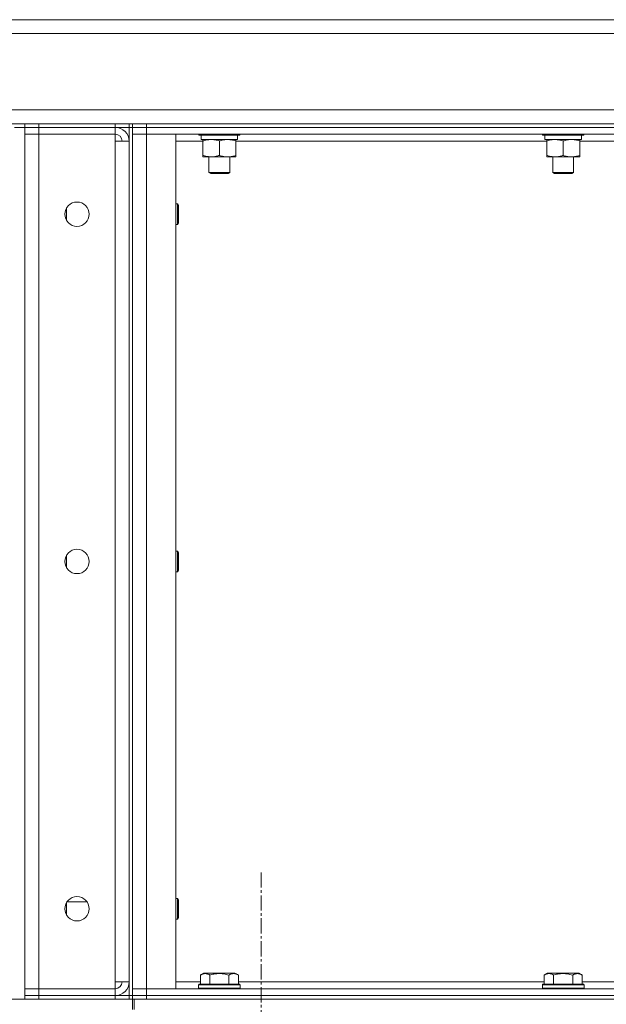
# Model space of a CAD drawing. Units: millimetres. Extents: x 0 to 39560, y -10 to 27300.
# Drawn here: x 19152 to 19490, y 20405 to 20972 of the extents above; entities that cross this region are included whole.
import ezdxf

# ---------------------------------------------------------------- set-up
doc = ezdxf.new("R2010")
doc.units = ezdxf.units.MM
doc.linetypes.add('K5LT_AXLED', pattern=[13.225, 8.725, -1.5, 1.5, -1.5])
doc.linetypes.add('K5LT_THIN', pattern=[0])
for name, color, linetype, true_color in [('OSI', 2, 'Continuous', 0xffff00), ('R', 1, 'Continuous', 0xff0000), ('WELDING', 7, 'Continuous', 0xffffff)]:
    doc.layers.add(name, color=color, linetype=linetype, true_color=true_color)

msp = doc.modelspace()

# ---------------------------------------------------------------- linework, layer by layer
at = {"layer": 'OSI', "color": 30, "linetype": 'K5LT_AXLED', "lineweight": 13, "true_color": 0xff8000}
msp.add_line((19291.36, 20340.27), (19291.36, 20482.27), dxfattribs=at)
at = {"layer": 'R', "color": 7, "linetype": 'K5LT_THIN', "lineweight": 13}
for p, q in [((18953.36, 20972.27), (21263.36, 20972.27)), ((21263.36, 20972.27), (18953.36, 20972.27)), ((21263.36, 20964.27), (18953.36, 20964.27)), ((18953.36, 20920.27), (21263.36, 20920.27)), ((19155.36, 20912.27), (18953.36, 20912.27)), ((19155.36, 20912.27), (18999.36, 20912.27)), ((19155.36, 20912.27), (18999.36, 20912.27)), ((19155.36, 20912.27), (19163.36, 20912.27)), ((19155.36, 20910.27), (19155.36, 20912.27)), ((19155.36, 20912.27), (19155.36, 20910.27)), ((19163.36, 20912.27), (19207.36, 20912.27)), ((19163.36, 20910.27), (19163.36, 20912.27)), ((19207.36, 20912.27), (19215.36, 20912.27)), ((19207.36, 20910.27), (19207.36, 20912.27)), ((19215.36, 20910.27), (19215.36, 20912.27)), ((19215.36, 20912.27), (19215.36, 20910.27)), ((19217.36, 20912.27), (19215.36, 20912.27)), ((19217.36, 20912.27), (19215.36, 20912.27)), ((19217.36, 20912.27), (19215.36, 20912.27)), ((19217.36, 20912.27), (19225.36, 20912.27)), ((19217.36, 20910.27), (19217.36, 20912.27)), ((19217.36, 20912.27), (19217.36, 20910.27)), ((19225.36, 20912.27), (20101.36, 20912.27)), ((19225.36, 20910.27), (19225.36, 20912.27)), ((19149.36, 20910.27), (19155.36, 20910.27)), ((19155.36, 20910.27), (19155.36, 20408.27)), ((19163.36, 20910.27), (19155.36, 20910.27)), ((19155.36, 20910.27), (19155.36, 20906.27)), ((19155.36, 20910.27), (19163.36, 20910.27)), ((19155.36, 20903.27), (19155.36, 20906.27)), ((19155.36, 20414.27), (19155.36, 20906.27)), ((19155.36, 20906.27), (19163.36, 20906.27)), ((19163.36, 20906.27), (19155.36, 20906.27)), ((19163.36, 20910.27), (19207.36, 20910.27)), ((19207.36, 20910.27), (19163.36, 20910.27)), ((19163.36, 20910.27), (19163.36, 20906.27)), ((19163.36, 20906.27), (19207.36, 20906.27)), ((19163.36, 20906.27), (19163.36, 20414.27)), ((19215.36, 20910.27), (19207.36, 20910.27)), ((19207.36, 20910.27), (19207.36, 20906.27)), ((19207.36, 20902.27), (19207.36, 20906.27)), ((19215.36, 20910.27), (19215.36, 20410.27)), ((19215.36, 20910.27), (19217.36, 20910.27)), ((19217.36, 20910.27), (19217.36, 20410.27)), ((19225.36, 20910.27), (19217.36, 20910.27)), ((19217.36, 20910.27), (19225.36, 20910.27)), ((19217.36, 20906.27), (19225.36, 20906.27)), ((19225.36, 20906.27), (19217.36, 20906.27)), ((19225.36, 20910.27), (20101.36, 20910.27)), ((19225.36, 20910.27), (20101.36, 20910.27)), ((19225.36, 20906.27), (19225.36, 20910.27)), ((19225.36, 20906.27), (19242.36, 20906.27)), ((19225.36, 20414.27), (19225.36, 20906.27)), ((19225.36, 20906.27), (20101.36, 20906.27)), ((19242.36, 20414.27), (19242.36, 20906.27)), ((19255.36, 20906.27), (19255.36, 20906.07)), ((19255.36, 20906.07), (19255.53, 20905.77)), ((19273.36, 20906.07), (19255.36, 20906.07)), ((19273.27, 20905.77), (19255.53, 20905.77)), ((19256.86, 20905.77), (19256.86, 20903.27)), ((19279.18, 20905.77), (19273.27, 20905.77)), ((19279.36, 20906.07), (19273.36, 20906.07)), ((19277.86, 20905.77), (19277.86, 20903.27)), ((19279.36, 20906.07), (19279.18, 20905.77)), ((19279.36, 20906.27), (19279.36, 20906.07)), ((19453.36, 20906.27), (19453.36, 20906.07)), ((19453.36, 20906.07), (19453.53, 20905.77)), ((19471.36, 20906.07), (19453.36, 20906.07)), ((19471.27, 20905.77), (19453.53, 20905.77)), ((19454.86, 20905.77), (19454.86, 20903.27)), ((19477.18, 20905.77), (19471.27, 20905.77)), ((19477.36, 20906.07), (19471.36, 20906.07)), ((19475.86, 20905.77), (19475.86, 20903.27)), ((19477.36, 20906.07), (19477.18, 20905.77)), ((19477.36, 20906.27), (19477.36, 20906.07)), ((19207.36, 20418.27), (19207.36, 20902.27)), ((19215.36, 20902.27), (19207.36, 20902.27)), ((19257.86, 20902.27), (19242.36, 20902.27)), ((19277.86, 20903.27), (19256.86, 20903.27)), ((19257.86, 20902.42), (19257.86, 20903.27)), ((19257.86, 20902.42), (19257.86, 20894.12)), ((19267.36, 20902.42), (19267.36, 20894.12)), ((19276.86, 20903.27), (19276.86, 20902.42)), ((19276.86, 20902.42), (19276.86, 20894.12)), ((19455.86, 20902.27), (19276.86, 20902.27)), ((19475.86, 20903.27), (19454.86, 20903.27)), ((19455.86, 20902.42), (19455.86, 20903.27)), ((19455.86, 20902.42), (19455.86, 20894.12)), ((19465.36, 20902.42), (19465.36, 20894.12)), ((19474.86, 20903.27), (19474.86, 20902.42)), ((19474.86, 20902.42), (19474.86, 20894.12)), ((19653.86, 20902.27), (19474.86, 20902.27)), ((19257.86, 20893.27), (19257.86, 20894.12)), ((19276.86, 20894.12), (19276.86, 20893.27)), ((19455.86, 20893.27), (19455.86, 20894.12)), ((19474.86, 20894.12), (19474.86, 20893.27)), ((19272.11, 20893.27), (19257.86, 20893.27)), ((19261.36, 20893.27), (19261.36, 20884.34)), ((19276.86, 20893.27), (19272.11, 20893.27)), ((19273.36, 20893.27), (19273.36, 20884.34)), ((19470.11, 20893.27), (19455.86, 20893.27)), ((19459.36, 20893.27), (19459.36, 20884.34)), ((19474.86, 20893.27), (19470.11, 20893.27)), ((19471.36, 20893.27), (19471.36, 20884.34)), ((19261.36, 20884.34), (19262.36, 20883.77)), ((19270.36, 20884.34), (19261.36, 20884.34)), ((19269.86, 20883.77), (19262.36, 20883.77)), ((19272.36, 20883.77), (19269.86, 20883.77)), ((19273.36, 20884.34), (19270.36, 20884.34)), ((19273.36, 20884.34), (19272.36, 20883.77)), ((19459.36, 20884.34), (19460.36, 20883.77)), ((19468.36, 20884.34), (19459.36, 20884.34)), ((19467.86, 20883.77), (19460.36, 20883.77)), ((19470.36, 20883.77), (19467.86, 20883.77)), ((19471.36, 20884.34), (19468.36, 20884.34)), ((19471.36, 20884.34), (19470.36, 20883.77)), ((19242.36, 20866.27), (19243.28, 20866.27)), ((19243.28, 20866.27), (19243.86, 20865.27)), ((19243.28, 20866.27), (19243.28, 20860.27)), ((19179.36, 20863.87), (19179.36, 20856.66)), ((19243.28, 20860.27), (19243.28, 20854.27)), ((19243.86, 20865.27), (19243.86, 20860.27)), ((19243.86, 20860.27), (19243.86, 20855.27)), ((19242.36, 20854.27), (19243.28, 20854.27)), ((19243.28, 20854.27), (19243.86, 20855.27)), ((19179.36, 20663.87), (19179.36, 20656.66)), ((19242.36, 20666.27), (19243.28, 20666.27)), ((19243.28, 20666.27), (19243.86, 20665.27)), ((19243.28, 20666.27), (19243.28, 20660.27)), ((19243.86, 20665.27), (19243.86, 20660.27)), ((19243.28, 20660.27), (19243.28, 20654.27)), ((19243.86, 20660.27), (19243.86, 20655.27)), ((19242.36, 20654.27), (19243.28, 20654.27)), ((19243.28, 20654.27), (19243.86, 20655.27)), ((19179.36, 20463.87), (19179.36, 20456.66)), ((19191.03, 20464.37), (19179.68, 20464.37)), ((19242.36, 20466.27), (19243.28, 20466.27)), ((19243.28, 20466.27), (19243.86, 20465.27)), ((19243.28, 20466.27), (19243.28, 20460.27)), ((19243.86, 20465.27), (19243.86, 20460.27)), ((19243.28, 20460.27), (19243.28, 20454.27)), ((19243.86, 20460.27), (19243.86, 20455.27)), ((19242.36, 20454.27), (19243.28, 20454.27)), ((19243.28, 20454.27), (19243.86, 20455.27)), ((19207.36, 20414.27), (19207.36, 20418.27)), ((19215.36, 20418.27), (19207.36, 20418.27)), ((19242.36, 20418.27), (19256.39, 20418.27)), ((19256.39, 20422.11), (19258.38, 20423.27)), ((19256.39, 20422.11), (19256.39, 20416.77)), ((19276.33, 20423.27), (19258.38, 20423.27)), ((19261.87, 20422.11), (19261.87, 20416.77)), ((19272.84, 20422.11), (19272.84, 20416.77)), ((19278.33, 20422.11), (19276.33, 20423.27)), ((19278.33, 20422.11), (19278.33, 20416.77)), ((19278.33, 20418.27), (19454.39, 20418.27)), ((19454.39, 20422.11), (19456.38, 20423.27)), ((19454.39, 20422.11), (19454.39, 20416.77)), ((19474.33, 20423.27), (19456.38, 20423.27)), ((19459.87, 20422.11), (19459.87, 20416.77)), ((19470.84, 20422.11), (19470.84, 20416.77)), ((19476.33, 20422.11), (19474.33, 20423.27)), ((19476.33, 20422.11), (19476.33, 20416.77)), ((19476.33, 20418.27), (19652.39, 20418.27)), ((19155.36, 20408.27), (19155.36, 20415.27)), ((19163.36, 20414.27), (19155.36, 20414.27)), ((19155.36, 20414.27), (19163.36, 20414.27)), ((19155.36, 20410.27), (19155.36, 20414.27)), ((19163.36, 20414.27), (19207.36, 20414.27)), ((19163.36, 20414.27), (19207.36, 20414.27)), ((19163.36, 20410.27), (19163.36, 20414.27)), ((19207.36, 20410.27), (19207.36, 20414.27)), ((19217.36, 20414.27), (19225.36, 20414.27)), ((19217.36, 20414.27), (19225.36, 20414.27)), ((19225.36, 20414.27), (19242.36, 20414.27)), ((20101.36, 20414.27), (19225.36, 20414.27)), ((19225.36, 20414.27), (19225.36, 20410.27)), ((19255.36, 20416.47), (19255.53, 20416.77)), ((19255.36, 20414.57), (19255.36, 20416.47)), ((19255.36, 20416.47), (19267.36, 20416.47)), ((19255.36, 20414.57), (19255.53, 20414.27)), ((19255.36, 20414.57), (19267.36, 20414.57)), ((19255.53, 20416.77), (19267.36, 20416.77)), ((19267.36, 20416.77), (19279.18, 20416.77)), ((19267.36, 20416.47), (19279.36, 20416.47)), ((19267.36, 20414.57), (19279.36, 20414.57)), ((19279.36, 20416.47), (19279.18, 20416.77)), ((19279.36, 20414.57), (19279.18, 20414.27)), ((19279.36, 20414.57), (19279.36, 20416.47)), ((19453.36, 20416.47), (19453.53, 20416.77)), ((19453.36, 20414.57), (19453.36, 20416.47)), ((19453.36, 20416.47), (19465.36, 20416.47)), ((19453.36, 20414.57), (19453.53, 20414.27)), ((19453.36, 20414.57), (19465.36, 20414.57)), ((19453.53, 20416.77), (19465.36, 20416.77)), ((19465.36, 20416.77), (19477.18, 20416.77)), ((19465.36, 20416.47), (19477.36, 20416.47)), ((19465.36, 20414.57), (19477.36, 20414.57)), ((19477.36, 20416.47), (19477.18, 20416.77)), ((19477.36, 20414.57), (19477.18, 20414.27)), ((19477.36, 20414.57), (19477.36, 20416.47)), ((18965.36, 20408.27), (19217.36, 20408.27)), ((19155.36, 20410.27), (19163.36, 20410.27)), ((19155.36, 20408.27), (19155.36, 20410.27)), ((19163.36, 20410.27), (19155.36, 20410.27)), ((19163.36, 20410.27), (19207.36, 20410.27)), ((19163.36, 20408.27), (19163.36, 20410.27)), ((19163.36, 20410.27), (19207.36, 20410.27)), ((19207.36, 20410.27), (19215.36, 20410.27)), ((19207.36, 20408.27), (19207.36, 20410.27)), ((19215.36, 20410.27), (19217.36, 20410.27)), ((19215.36, 20408.27), (19215.36, 20410.27)), ((19215.36, 20410.27), (19215.36, 20408.27)), ((19217.36, 20410.27), (19225.36, 20410.27)), ((19217.36, 20408.27), (19217.36, 20410.27)), ((19225.36, 20410.27), (19217.36, 20410.27)), ((19217.36, 20410.27), (19217.36, 20408.27)), ((19217.36, 20408.27), (19218.36, 20408.27)), ((19217.36, 20402.27), (19217.36, 20408.27)), ((19218.36, 20408.27), (21255.36, 20408.27)), ((19218.36, 20402.27), (19218.36, 20408.27)), ((19225.36, 20410.27), (20101.36, 20410.27)), ((19225.36, 20408.27), (19225.36, 20410.27)), ((20101.36, 20410.27), (19225.36, 20410.27)), ((19225.36, 20408.27), (20101.36, 20408.27))]:
    msp.add_line(p, q, dxfattribs=at)
for centre in [(19185.36, 20860.27), (19185.36, 20660.27), (19185.36, 20460.27)]:
    msp.add_circle(centre, 7, dxfattribs=at)
for centre, radius, start, end in [((19207.36, 20902.27), 8, 0, 90), ((19207.36, 20902.27), 4, 0, 90), ((19207.36, 20418.27), 4, 270, 0), ((19207.36, 20418.27), 8, 270, 0)]:
    msp.add_arc(centre, radius, start, end, dxfattribs=at)
at = {"layer": 'WELDING', "color": 7, "linetype": 'K5LT_THIN', "lineweight": 13}
for points, knots in [([(19262.61, 20903.27), (19262.39, 20903.27), (19261.96, 20903.26), (19261.32, 20903.2), (19260.68, 20903.12), (19259.88, 20902.98), (19258.94, 20902.76), (19258.21, 20902.54), (19257.86, 20902.42)], [0, 0, 0, 0, 1.192024, 2.404251, 3.60809, 4.765234, 6.955738, 9, 9, 9, 9]), ([(19267.36, 20902.42), (19266.86, 20902.58), (19266.1, 20902.81), (19265.13, 20903.02), (19264.46, 20903.13), (19263.85, 20903.21), (19263.22, 20903.26), (19262.81, 20903.27), (19262.61, 20903.27)], [0, 0, 0, 0, 2.905563, 4.375924, 5.511195, 6.679161, 7.850161, 9, 9, 9, 9]), ([(19272.11, 20903.27), (19271.89, 20903.27), (19271.46, 20903.26), (19270.82, 20903.2), (19270.18, 20903.12), (19269.38, 20902.98), (19268.44, 20902.76), (19267.71, 20902.54), (19267.36, 20902.42)], [0, 0, 0, 0, 1.192024, 2.404251, 3.60809, 4.765234, 6.955738, 9, 9, 9, 9]), ([(19276.86, 20902.42), (19276.36, 20902.58), (19275.6, 20902.81), (19274.63, 20903.02), (19273.96, 20903.13), (19273.35, 20903.21), (19272.72, 20903.26), (19272.31, 20903.27), (19272.11, 20903.27)], [0, 0, 0, 0, 2.905563, 4.375924, 5.511195, 6.679161, 7.850161, 9, 9, 9, 9]), ([(19460.61, 20903.27), (19460.39, 20903.27), (19459.96, 20903.26), (19459.32, 20903.2), (19458.68, 20903.12), (19457.88, 20902.98), (19456.94, 20902.76), (19456.21, 20902.54), (19455.86, 20902.42)], [0, 0, 0, 0, 1.192024, 2.404251, 3.60809, 4.765234, 6.955738, 9, 9, 9, 9]), ([(19465.36, 20902.42), (19464.86, 20902.58), (19464.1, 20902.81), (19463.13, 20903.02), (19462.46, 20903.13), (19461.85, 20903.21), (19461.22, 20903.26), (19460.81, 20903.27), (19460.61, 20903.27)], [0, 0, 0, 0, 2.905563, 4.375924, 5.511195, 6.679161, 7.850161, 9, 9, 9, 9]), ([(19470.11, 20903.27), (19469.89, 20903.27), (19469.46, 20903.26), (19468.82, 20903.2), (19468.18, 20903.12), (19467.38, 20902.98), (19466.44, 20902.76), (19465.71, 20902.54), (19465.36, 20902.42)], [0, 0, 0, 0, 1.192024, 2.404251, 3.60809, 4.765234, 6.955738, 9, 9, 9, 9]), ([(19474.86, 20902.42), (19474.36, 20902.58), (19473.6, 20902.81), (19472.63, 20903.02), (19471.96, 20903.13), (19471.35, 20903.21), (19470.72, 20903.26), (19470.31, 20903.27), (19470.11, 20903.27)], [0, 0, 0, 0, 2.905563, 4.375924, 5.511195, 6.679161, 7.850161, 9, 9, 9, 9]), ([(19257.86, 20894.12), (19258.42, 20893.93), (19259.23, 20893.69), (19260.23, 20893.49), (19260.82, 20893.39), (19261.34, 20893.33), (19261.87, 20893.28), (19262.4, 20893.26), (19262.93, 20893.27), (19263.45, 20893.29), (19264.04, 20893.34), (19264.75, 20893.44), (19265.89, 20893.67), (19266.78, 20893.92), (19267.36, 20894.12)], [0, 0, 0, 0, 2.72415, 3.912285, 4.716446, 5.530362, 6.353984, 7.180289, 7.997717, 8.810544, 9.605533, 10.761675, 12.184093, 15, 15, 15, 15]), ([(19267.36, 20894.12), (19267.78, 20893.97), (19268.53, 20893.75), (19269.54, 20893.52), (19270.36, 20893.38), (19271.1, 20893.3), (19271.68, 20893.27), (19272.01, 20893.27), (19272.11, 20893.27)], [0, 0, 0, 0, 2.494996, 4.309231, 5.73815, 7.133977, 8.472011, 9, 9, 9, 9]), ([(19272.11, 20893.27), (19272.39, 20893.27), (19272.85, 20893.28), (19273.52, 20893.34), (19274, 20893.41), (19274.71, 20893.53), (19275.63, 20893.73), (19276.44, 20893.98), (19276.86, 20894.12)], [0, 0, 0, 0, 1.548206, 2.616755, 3.724998, 4.291764, 6.613357, 9, 9, 9, 9]), ([(19455.86, 20894.12), (19456.42, 20893.93), (19457.23, 20893.69), (19458.23, 20893.49), (19458.82, 20893.39), (19459.34, 20893.33), (19459.87, 20893.28), (19460.4, 20893.26), (19460.93, 20893.27), (19461.45, 20893.29), (19462.04, 20893.34), (19462.75, 20893.44), (19463.89, 20893.67), (19464.78, 20893.92), (19465.36, 20894.12)], [0, 0, 0, 0, 2.72415, 3.912285, 4.716446, 5.530362, 6.353984, 7.180289, 7.997717, 8.810544, 9.605533, 10.761675, 12.184093, 15, 15, 15, 15]), ([(19465.36, 20894.12), (19465.78, 20893.97), (19466.53, 20893.75), (19467.54, 20893.52), (19468.36, 20893.38), (19469.1, 20893.3), (19469.68, 20893.27), (19470.01, 20893.27), (19470.11, 20893.27)], [0, 0, 0, 0, 2.494996, 4.309231, 5.73815, 7.133977, 8.472011, 9, 9, 9, 9]), ([(19470.11, 20893.27), (19470.39, 20893.27), (19470.85, 20893.28), (19471.52, 20893.34), (19472, 20893.41), (19472.71, 20893.53), (19473.63, 20893.73), (19474.44, 20893.98), (19474.86, 20894.12)], [0, 0, 0, 0, 1.548206, 2.616755, 3.724998, 4.291764, 6.613357, 9, 9, 9, 9]), ([(19261.87, 20422.11), (19261.57, 20422.29), (19261.12, 20422.51), (19260.56, 20422.72), (19260.21, 20422.83), (19259.91, 20422.89), (19259.62, 20422.94), (19259.33, 20422.96), (19259.02, 20422.96), (19258.71, 20422.94), (19258.39, 20422.9), (19258.01, 20422.82), (19257.51, 20422.66), (19256.95, 20422.42), (19256.56, 20422.21), (19256.39, 20422.11)], [0, 0, 0, 0, 2.704026, 3.977567, 4.913586, 5.783319, 6.583675, 7.42636, 8.303602, 9.201828, 10.1214, 11.060865, 12.506598, 14.484694, 16, 16, 16, 16]), ([(19272.84, 20422.11), (19272.31, 20422.27), (19271.41, 20422.5), (19270.29, 20422.71), (19269.52, 20422.83), (19268.91, 20422.89), (19268.33, 20422.94), (19267.75, 20422.96), (19267.14, 20422.96), (19266.52, 20422.94), (19265.88, 20422.9), (19265.23, 20422.83), (19264.45, 20422.72), (19263.33, 20422.5), (19262.43, 20422.27), (19261.87, 20422.11)], [0, 0, 0, 0, 2.400934, 3.977567, 4.913586, 5.783319, 6.583675, 7.42636, 8.303602, 9.201828, 10.1214, 11.060865, 12.021818, 13.488338, 16, 16, 16, 16]), ([(19278.33, 20422.11), (19278.03, 20422.29), (19277.58, 20422.51), (19277.02, 20422.72), (19276.66, 20422.83), (19276.36, 20422.89), (19276.07, 20422.94), (19275.78, 20422.96), (19275.48, 20422.96), (19275.16, 20422.94), (19274.84, 20422.9), (19274.46, 20422.82), (19273.96, 20422.66), (19273.4, 20422.42), (19273.01, 20422.21), (19272.84, 20422.11)], [0, 0, 0, 0, 2.704026, 3.977567, 4.913586, 5.783319, 6.583675, 7.42636, 8.303602, 9.201828, 10.1214, 11.060865, 12.506598, 14.484694, 16, 16, 16, 16]), ([(19459.87, 20422.11), (19459.57, 20422.29), (19459.12, 20422.51), (19458.56, 20422.72), (19458.21, 20422.83), (19457.91, 20422.89), (19457.62, 20422.94), (19457.33, 20422.96), (19457.02, 20422.96), (19456.71, 20422.94), (19456.39, 20422.9), (19456.01, 20422.82), (19455.51, 20422.66), (19454.95, 20422.42), (19454.56, 20422.21), (19454.39, 20422.11)], [0, 0, 0, 0, 2.704026, 3.977567, 4.913586, 5.783319, 6.583675, 7.42636, 8.303602, 9.201828, 10.1214, 11.060865, 12.506598, 14.484694, 16, 16, 16, 16]), ([(19470.84, 20422.11), (19470.31, 20422.27), (19469.41, 20422.5), (19468.29, 20422.71), (19467.52, 20422.83), (19466.91, 20422.89), (19466.33, 20422.94), (19465.75, 20422.96), (19465.14, 20422.96), (19464.52, 20422.94), (19463.88, 20422.9), (19463.23, 20422.83), (19462.45, 20422.72), (19461.33, 20422.5), (19460.43, 20422.27), (19459.87, 20422.11)], [0, 0, 0, 0, 2.400934, 3.977567, 4.913586, 5.783319, 6.583675, 7.42636, 8.303602, 9.201828, 10.1214, 11.060865, 12.021818, 13.488338, 16, 16, 16, 16]), ([(19476.33, 20422.11), (19476.03, 20422.29), (19475.58, 20422.51), (19475.02, 20422.72), (19474.66, 20422.83), (19474.36, 20422.89), (19474.07, 20422.94), (19473.78, 20422.96), (19473.48, 20422.96), (19473.16, 20422.94), (19472.84, 20422.9), (19472.46, 20422.82), (19471.96, 20422.66), (19471.4, 20422.42), (19471.01, 20422.21), (19470.84, 20422.11)], [0, 0, 0, 0, 2.704026, 3.977567, 4.913586, 5.783319, 6.583675, 7.42636, 8.303602, 9.201828, 10.1214, 11.060865, 12.506598, 14.484694, 16, 16, 16, 16])]:
    msp.add_open_spline(points, degree=3, knots=knots, dxfattribs=at)

doc.saveas('drawing.dxf')
